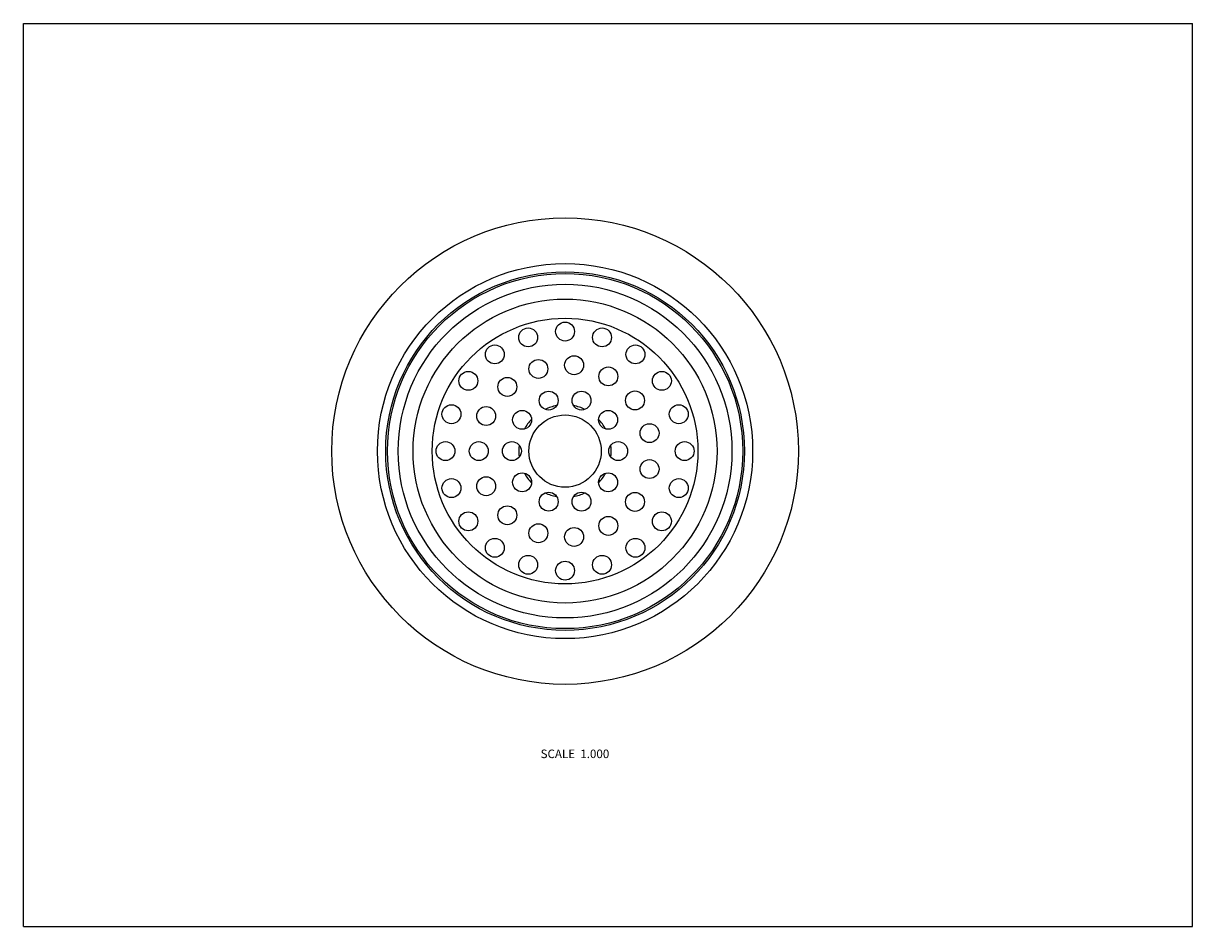
# Model space of a CAD drawing. Units: inches. Extents: x 0 to 11, y 0 to 8.5.
import ezdxf

# ---------------------------------------------------------------- set-up
doc = ezdxf.new("R2010")
doc.units = ezdxf.units.IN
doc.header["$LTSCALE"] = 0.605
doc.header["$MEASUREMENT"] = 0
doc.layers.get('0').update_dxf_attribs({"linetype": 'CONTINUOUS'})
doc.layers.add('ALL_ASSEMBLY_MEMBERS', color=7, linetype='CONTINUOUS')
doc.styles.get("Standard").update_dxf_attribs({"font": 'txt', "width": 0.8})

msp = doc.modelspace()

# ---------------------------------------------------------------- linework, layer by layer
at = {"color": 7, "linetype": 'Continuous'}
for p, q in [((0, 0), (0, 8.5)), ((0, 8.5), (11, 8.5)), ((11, 0), (11, 8.5)), ((0, 0), (11, 0))]:
    msp.add_line(p, q, dxfattribs=at)
at = {"layer": 'ALL_ASSEMBLY_MEMBERS', "color": 7, "linetype": 'Continuous'}
for centre, radius in [((5.096, 4.475), 2.195), ((5.096, 4.475), 1.765), ((5.096, 4.475), 1.687), ((5.096, 4.475), 1.671), ((5.096, 4.475), 1.57), ((5.096, 4.475), 1.43), ((5.096, 4.475), 1.25), ((4.749, 5.545), 0.089), ((5.096, 5.6), 0.089), ((5.444, 5.545), 0.089), ((4.435, 5.385), 0.089), ((5.758, 5.385), 0.089), ((4.845, 5.248), 0.089), ((5.181, 5.283), 0.089), ((4.186, 5.136), 0.089), ((5.503, 5.178), 0.089), ((6.007, 5.136), 0.089), ((4.553, 5.079), 0.089), ((4.942, 4.95), 0.089), ((5.251, 4.95), 0.089), ((5.754, 4.952), 0.089), ((4.027, 4.822), 0.089), ((4.354, 4.805), 0.089), ((4.692, 4.769), 0.089), ((5.501, 4.769), 0.089), ((6.166, 4.822), 0.089), ((5.096, 4.475), 0.34), ((5.891, 4.644), 0.089), ((3.971, 4.475), 0.089), ((4.284, 4.475), 0.089), ((4.596, 4.475), 0.089), ((5.596, 4.475), 0.089), ((6.221, 4.475), 0.089), ((5.891, 4.306), 0.089), ((4.027, 4.127), 0.089), ((4.354, 4.144), 0.089), ((4.692, 4.181), 0.089), ((5.501, 4.181), 0.089), ((6.166, 4.127), 0.089), ((4.942, 3.999), 0.089), ((5.251, 3.999), 0.089), ((5.754, 3.997), 0.089), ((4.553, 3.871), 0.089), ((4.186, 3.814), 0.089), ((5.503, 3.771), 0.089), ((6.007, 3.814), 0.089), ((4.845, 3.702), 0.089), ((5.181, 3.667), 0.089), ((4.435, 3.565), 0.089), ((5.758, 3.565), 0.089), ((4.749, 3.405), 0.089), ((5.096, 3.35), 0.089), ((5.444, 3.405), 0.089)]:
    msp.add_circle(centre, radius, dxfattribs=at)
for start, end in [(100.5345, 115.4407), (64.5593, 79.4655), (136.5502, 151.4452), (28.5548, 43.4498), (172.552, 187.448), (352.552, 7.448), (208.5548, 223.4498), (316.5502, 331.4452), (244.5593, 259.4655), (280.5345, 295.4407)]:
    msp.add_arc((5.096, 4.475), 0.435, start, end, dxfattribs=at)

# ---------------------------------------------------------------- texts
at = {"color": 2, "linetype": 'Continuous', "insert": (5.512, 1.666), "char_height": 0.08, "width": 0.768, "attachment_point": 3, "line_spacing_factor": 0.9}
msp.add_mtext('SCALE  1.000', dxfattribs=at)

doc.saveas('drawing.dxf')
